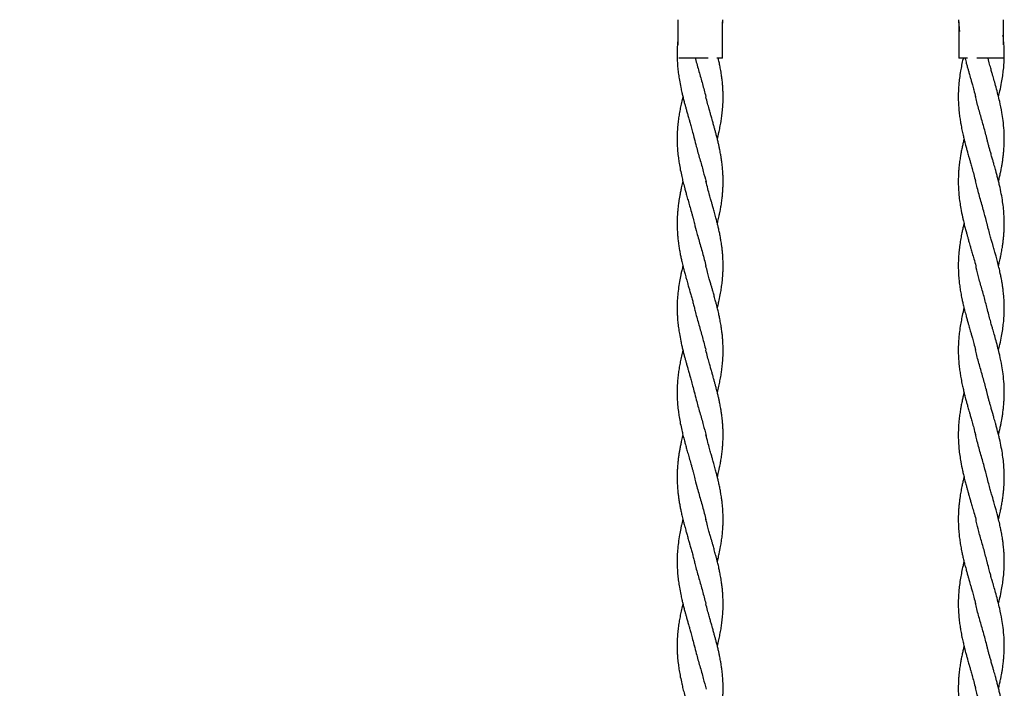
# Model space of a CAD drawing. Units: millimetres. Extents: x 2904 to 7849, y -4595 to 5768.
# Drawn here: x 5326 to 6097, y -1580 to -1057 of the extents above; entities that cross this region are included whole.
import ezdxf

# ---------------------------------------------------------------- set-up
doc = ezdxf.new("R2010")
doc.units = ezdxf.units.MM
doc.header["$PDSIZE"] = -1
doc.layers.add('TIPTAP', color=6, linetype='Continuous')
doc.layers.add('TIPTAP_DIM', color=9, linetype='Continuous')
doc.dimstyles.new('000000002E6C9198', dxfattribs={"dimscale": 100, "dimtxt": 1, "dimasz": 1, "dimexe": 1, "dimexo": 1, "dimgap": 1, "dimtad": 1, "dimdec": 0, "dimtxsty": 'Standard', "dimblk": 'OBLIQUE', "dimcen": 2.5, "dimdle": 1, "dimadec": 0, "dimazin": 0, "dimtfac": 1, "dimtdec": 0, "dimtmove": 0, "dimatfit": 3, "dimldrblk": 'OBLIQUE', "dimfxl": 1, "dimfxlon": 1, "dimarcsym": 0})

# ---------------------------------------------------------------- blocks, each defined once
blk = doc.blocks.new('_Oblique')
at = {"color": 0, "linetype": 'ByBlock', "lineweight": -2}
blk.add_line((-0.5, -0.5), (0.5, 0.5), dxfattribs=at)
blk = doc.blocks.new('*D8')
at = {"layer": 'Defpoints', "color": 0, "transparency": 16777216}
for p in [(5968.74, 4520.14), (3119.51, -4494.83), (5968.74, -4494.83)]:
    blk.add_point(p, dxfattribs=at)
at = {"layer": 'TIPTAP_DIM', "color": 0, "linetype": 'ByBlock', "lineweight": -2, "transparency": 16777216}
for p, q in [((3119.51, 4620.14), (3119.51, -4594.83)), ((3219.51, 4520.14), (3019.51, 4520.14)), ((3219.51, -4494.83), (3019.51, -4494.83))]:
    blk.add_line(p, q, dxfattribs=at)
at = {"layer": 'TIPTAP_DIM', "color": 0, "lineweight": -2, "transparency": 16777216, "xscale": 100, "yscale": 100, "zscale": 100}
for p, rotation in [((3119.51, 4520.14), 90), ((3119.51, -4494.83), 270)]:
    blk.add_blockref('_Oblique', p, dxfattribs=dict(at, rotation=rotation))
at = {"layer": 'TIPTAP_DIM', "color": 0, "transparency": 16777216, "insert": (2969.51, 12.66), "char_height": 100, "attachment_point": 5, "rotation": 90}
blk.add_mtext('9015', dxfattribs=at)
blk = doc.blocks.new('TSV205_top')
at = {"layer": 'TIPTAP', "linetype": 'Continuous', "lineweight": 25}
for p, q in [((-127.5, -976), (-127.5, -995.77)), ((-92.5, -1006), (-92.5, -977.62)), ((92.5, -977.63), (92.5, -1006)), ((127.5, -995.78), (127.5, -976)), ((-103.59, -1006), (-126.59, -1006)), ((-92.5, -1006), (-96.88, -1006)), ((99.1, -1006), (92.5, -1006)), ((127.31, -1006), (106.52, -1006))]:
    blk.add_line(p, q, dxfattribs=at)
for points, knots in [([(-92.5, -980.5), (-92.43, -979.8), (-92.28, -978.3), (-92.2, -976.79), (-92.16, -976)], [0, 0, 0, 0, 0.4733688, 1, 1, 1, 1]), ([(92.17, -976), (92.2, -976.66), (92.27, -978.19), (92.47, -980.43), (92.7, -982.73), (92.87, -984.26), (92.99, -985.08), (93, -985.19)], [0, 0, 0, 0, 0.214835, 0.502953, 0.730979, 0.965049, 1, 1, 1, 1]), ([(-127.5, -992.97), (-127.55, -993.48), (-127.81, -995.81), (-127.98, -999.97), (-128.02, -1004.94), (-127.84, -1009.63), (-127.5, -1014.08), (-126.97, -1018.7), (-126.21, -1023.69), (-125.31, -1028.42), (-124.39, -1032.61), (-123.57, -1036.02), (-122.79, -1039.12), (-122.02, -1042.05), (-121.3, -1044.69), (-120.68, -1046.9), (-120.15, -1048.8), (-119.73, -1050.27), (-119.29, -1051.82), (-118.73, -1053.77), (-117.96, -1056.47), (-116.97, -1060.02), (-115.75, -1064.41), (-114.94, -1067.63), (-114.5, -1069.38)], [0, 0, 0, 0, 0.019893, 0.091532, 0.163108, 0.216607, 0.276293, 0.33743, 0.397145, 0.472529, 0.522711, 0.561691, 0.606476, 0.644434, 0.676385, 0.710103, 0.731474, 0.750689, 0.767985, 0.792182, 0.827407, 0.874093, 0.931438, 1, 1, 1, 1]), ([(123.49, -1036.31), (123.86, -1034.78), (124.77, -1031.06), (125.87, -1025.62), (126.79, -1020.05), (127.43, -1014.89), (127.82, -1010.11), (128, -1005.66), (128.01, -1001.6), (127.88, -997.57), (127.59, -993.4), (127.28, -990.3), (127.03, -988.49), (126.99, -988.17)], [0, 0, 0, 0, 0.095592, 0.231848, 0.338101, 0.442898, 0.552051, 0.635602, 0.720543, 0.807061, 0.88749, 0.979767, 1, 1, 1, 1]), ([(-113.78, -1006), (-113.72, -1006.25), (-112.9, -1009.75), (-110.91, -1016.52), (-108.11, -1026.3), (-106.41, -1032.82), (-105.56, -1036.08)], [0, 0, 0, 0, 0.024619, 0.349744, 0.674871, 1, 1, 1, 1]), ([(-96.5, -1069.38), (-96.1, -1067.72), (-95.38, -1064.7), (-94.43, -1060.17), (-93.67, -1055.96), (-93, -1051.56), (-92.48, -1046.96), (-92.1, -1041.95), (-91.97, -1037.11), (-92.04, -1032.65), (-92.23, -1028.86), (-92.52, -1025.33), (-92.91, -1021.85), (-93.36, -1018.67), (-93.81, -1015.9), (-94.19, -1013.79), (-94.56, -1011.89), (-94.91, -1010.17), (-95.3, -1008.36), (-95.6, -1006.99), (-95.81, -1006.13), (-95.84, -1006)], [0, 0, 0, 0, 0.078371, 0.143019, 0.214547, 0.277263, 0.351317, 0.43108, 0.514538, 0.58137, 0.643753, 0.694319, 0.747513, 0.808261, 0.845068, 0.878234, 0.908129, 0.934848, 0.959544, 0.993716, 1, 1, 1, 1]), ([(95.84, -1006), (95.79, -1006.2), (95.36, -1008.04), (94.63, -1011.41), (93.69, -1016.47), (92.94, -1021.47), (92.42, -1026.35), (92.09, -1031.13), (91.97, -1035.68), (92.04, -1040.27), (92.29, -1044.81), (92.73, -1049.35), (93.31, -1053.7), (94, -1057.9), (94.82, -1062.06), (95.7, -1066.08), (96.49, -1069.37), (97.17, -1072.05), (97.83, -1074.57), (98.54, -1077.18), (99.24, -1079.69), (99.84, -1081.83), (100.4, -1083.81), (101.06, -1086.14), (101.91, -1089.09), (102.96, -1092.81), (104.2, -1097.35), (105.04, -1100.66), (105.5, -1102.44)], [0, 0, 0, 0, 0.006093, 0.057295, 0.104968, 0.163333, 0.212594, 0.256544, 0.311414, 0.355049, 0.40021, 0.452789, 0.495734, 0.535165, 0.583639, 0.625018, 0.660082, 0.686005, 0.708307, 0.738488, 0.767047, 0.786356, 0.805108, 0.828753, 0.858649, 0.89705, 0.94443, 1, 1, 1, 1]), ([(97.2, -1006), (97.31, -1006.42), (97.59, -1007.52), (98.14, -1009.56), (98.85, -1012.14), (99.59, -1014.81), (100.23, -1017.08), (100.81, -1019.12), (101.43, -1021.28), (102.19, -1023.93), (103.13, -1027.23), (104.28, -1031.43), (105.06, -1034.55), (105.5, -1036.31)], [0, 0, 0, 0, 0.041629, 0.108084, 0.201557, 0.296709, 0.371318, 0.425351, 0.498208, 0.584948, 0.687748, 0.823631, 1, 1, 1, 1]), ([(123.5, -1102.43), (123.78, -1101.29), (124.33, -1099.04), (125.02, -1095.9), (125.58, -1093.12), (126.06, -1090.56), (126.54, -1087.71), (127.01, -1084.45), (127.42, -1080.9), (127.73, -1077.35), (127.93, -1073.79), (128.05, -1068.91), (127.88, -1062.58), (127.2, -1055.35), (126.04, -1047.8), (124.67, -1041.07), (123.06, -1034.47), (121.61, -1029.04), (120.41, -1024.72), (119.52, -1021.6), (118.85, -1019.25), (118.03, -1016.37), (117.02, -1012.75), (116.02, -1009.2), (115.43, -1006.86), (115.21, -1006)], [0, 0, 0, 0, 0.035403, 0.070081, 0.097656, 0.121889, 0.149743, 0.186283, 0.223278, 0.259641, 0.296562, 0.33409, 0.412333, 0.494267, 0.558157, 0.647032, 0.703647, 0.763388, 0.81609, 0.837808, 0.860558, 0.889329, 0.927146, 0.973387, 1, 1, 1, 1]), ([(-123.5, -1036.3), (-123.68, -1037.03), (-124.24, -1039.34), (-125.07, -1043.05), (-125.95, -1047.5), (-126.67, -1051.82), (-127.28, -1056.34), (-127.73, -1061.14), (-128, -1066.24), (-128.02, -1071.02), (-127.86, -1075.29), (-127.57, -1079.51), (-127.1, -1083.86), (-126.39, -1088.7), (-125.51, -1093.59), (-124.48, -1098.37), (-123.39, -1102.94), (-122.41, -1106.71), (-121.46, -1110.28), (-120.52, -1113.64), (-119.43, -1117.48), (-118.19, -1121.84), (-117.06, -1125.75), (-116.13, -1129.01), (-115.49, -1131.41), (-114.95, -1133.61), (-114.63, -1134.95), (-114.48, -1135.61)], [0, 0, 0, 0, 0.022061, 0.069586, 0.111754, 0.155979, 0.199966, 0.247683, 0.300067, 0.353874, 0.392844, 0.429481, 0.480798, 0.52359, 0.575165, 0.628213, 0.667713, 0.7127, 0.741942, 0.775218, 0.814058, 0.857827, 0.906542, 0.932276, 0.956192, 0.978517, 1, 1, 1, 1]), ([(-96.5, -1135.52), (-96.5, -1135.5), (-96.34, -1134.87), (-96.03, -1133.6), (-95.57, -1131.62), (-95.08, -1129.43), (-94.61, -1127.17), (-94.09, -1124.44), (-93.5, -1121.09), (-92.93, -1117.13), (-92.51, -1113.35), (-92.23, -1109.83), (-92.05, -1106.33), (-91.98, -1102.67), (-92.03, -1099.2), (-92.18, -1095.78), (-92.46, -1092.04), (-92.88, -1088.16), (-93.38, -1084.67), (-93.92, -1081.4), (-94.5, -1078.26), (-95.16, -1075.12), (-95.81, -1072.24), (-96.52, -1069.27), (-97.28, -1066.26), (-98.02, -1063.48), (-98.73, -1060.88), (-99.36, -1058.62), (-99.9, -1056.7), (-100.3, -1055.28), (-100.73, -1053.8), (-101.28, -1051.88), (-102.04, -1049.18), (-103.03, -1045.64), (-104.25, -1041.26), (-105.06, -1038.05), (-105.5, -1036.3)], [0, 0, 0, 0, 0.000592, 0.018873, 0.038595, 0.060449, 0.084966, 0.107121, 0.142736, 0.186318, 0.226528, 0.256924, 0.292402, 0.332528, 0.36839, 0.398137, 0.435934, 0.481634, 0.515, 0.541026, 0.580438, 0.60999, 0.636081, 0.66744, 0.699978, 0.72707, 0.751284, 0.778654, 0.795296, 0.809363, 0.821613, 0.840139, 0.867384, 0.903238, 0.947194, 1, 1, 1, 1]), ([(114.52, -1069.65), (114.34, -1068.86), (113.41, -1064.8), (111.31, -1057.48), (108.55, -1047.7), (106.48, -1040.52), (105.6, -1036.6), (105.45, -1035.93)], [0, 0, 0, 0, 0.070945, 0.360931, 0.65092, 0.940912, 1, 1, 1, 1]), ([(-114.58, -1068.86), (-114.06, -1070.97), (-112.75, -1076.34), (-110.27, -1084.97), (-107.6, -1094.24), (-106.08, -1100.25), (-105.39, -1103)], [0, 0, 0, 0, 0.185469, 0.471868, 0.75827, 1, 1, 1, 1]), ([(96.5, -1069.38), (96.44, -1069.63), (96.13, -1070.83), (95.6, -1073.13), (94.88, -1076.4), (94.22, -1079.69), (93.59, -1083.27), (93.02, -1087.13), (92.53, -1091.27), (92.21, -1095.31), (92.01, -1099.54), (91.98, -1103.87), (92.14, -1108.61), (92.5, -1113.47), (93.12, -1118.6), (94.03, -1124.29), (95.02, -1129.19), (96.07, -1133.8), (96.94, -1137.33), (97.86, -1140.81), (98.65, -1143.73), (99.26, -1145.92), (99.74, -1147.62), (100.14, -1149.03), (100.59, -1150.61), (101.18, -1152.66), (101.96, -1155.41), (103, -1159.03), (104.3, -1163.51), (105.23, -1166.8), (105.74, -1168.59)], [0, 0, 0, 0, 0.007462, 0.03635, 0.069429, 0.10618, 0.135964, 0.177586, 0.222763, 0.260846, 0.299631, 0.350724, 0.392675, 0.443397, 0.497483, 0.54709, 0.615759, 0.645352, 0.686399, 0.72236, 0.750552, 0.77479, 0.788314, 0.802142, 0.817282, 0.836314, 0.864181, 0.90064, 0.945946, 1, 1, 1, 1]), ([(123.49, -1168.59), (123.69, -1167.8), (124.21, -1165.71), (124.91, -1162.54), (125.56, -1159.39), (126.01, -1156.94), (126.42, -1154.58), (126.84, -1151.83), (127.25, -1148.67), (127.56, -1145.58), (127.78, -1142.71), (127.97, -1139.01), (128.04, -1134.69), (127.87, -1129.41), (127.46, -1124.1), (126.74, -1118.29), (125.7, -1112.17), (124.54, -1106.79), (123.46, -1102.24), (122.6, -1098.91), (121.8, -1095.9), (121.12, -1093.41), (120.51, -1091.22), (119.87, -1088.97), (119.14, -1086.42), (118.29, -1083.43), (117.43, -1080.4), (116.58, -1077.47), (115.84, -1074.73), (115.15, -1072.01), (114.72, -1070.26), (114.5, -1069.38)], [0, 0, 0, 0, 0.023653, 0.063344, 0.095529, 0.118653, 0.137373, 0.166777, 0.20164, 0.232615, 0.259961, 0.288064, 0.344497, 0.391412, 0.447937, 0.50452, 0.566293, 0.632798, 0.666873, 0.703724, 0.733398, 0.757558, 0.778974, 0.799527, 0.82542, 0.856003, 0.88995, 0.917156, 0.944622, 0.972227, 1, 1, 1, 1]), ([(-123.5, -1102.45), (-123.57, -1102.76), (-123.84, -1103.8), (-124.25, -1105.55), (-124.81, -1108.03), (-125.4, -1110.87), (-125.98, -1113.87), (-126.46, -1116.72), (-126.9, -1119.63), (-127.31, -1122.88), (-127.62, -1126.15), (-127.79, -1128.66), (-127.89, -1130.52), (-127.96, -1132.24), (-128.01, -1134.56), (-128, -1137.48), (-127.89, -1140.96), (-127.64, -1144.79), (-127.28, -1148.43), (-126.9, -1151.38), (-126.57, -1153.58), (-126.19, -1155.96), (-125.68, -1158.76), (-125.01, -1162.08), (-124.23, -1165.59), (-123.44, -1168.86), (-122.74, -1171.62), (-122.24, -1173.5), (-121.76, -1175.29), (-121.19, -1177.37), (-120.56, -1179.65), (-119.98, -1181.67), (-119.48, -1183.44), (-118.92, -1185.41), (-118.16, -1188.05), (-117.25, -1191.22), (-116.28, -1194.69), (-115.36, -1198.2), (-114.79, -1200.51), (-114.5, -1201.67)], [0, 0, 0, 0, 0.00917, 0.031493, 0.052914, 0.084089, 0.117085, 0.143365, 0.170422, 0.204778, 0.241335, 0.268873, 0.280482, 0.297746, 0.321019, 0.350732, 0.386575, 0.426516, 0.466543, 0.495989, 0.515261, 0.532999, 0.568053, 0.599766, 0.63298, 0.67427, 0.698377, 0.716315, 0.731213, 0.75245, 0.7791, 0.8, 0.813601, 0.832548, 0.859544, 0.893586, 0.928478, 0.964011, 1, 1, 1, 1]), ([(-96.51, -1201.64), (-96.32, -1200.89), (-95.81, -1198.86), (-94.94, -1194.95), (-94.04, -1190.47), (-93.27, -1185.73), (-92.69, -1181.35), (-92.32, -1177.27), (-92.1, -1173.66), (-91.99, -1170.27), (-92, -1166.63), (-92.14, -1162.75), (-92.4, -1159), (-92.69, -1156.05), (-92.96, -1153.87), (-93.16, -1152.37), (-93.4, -1150.73), (-93.73, -1148.64), (-94.22, -1145.85), (-94.87, -1142.57), (-95.6, -1139.29), (-96.3, -1136.31), (-96.89, -1133.93), (-97.43, -1131.87), (-97.93, -1129.98), (-98.47, -1127.98), (-99.02, -1125.99), (-99.54, -1124.13), (-100.11, -1122.1), (-100.78, -1119.75), (-101.65, -1116.72), (-102.73, -1112.91), (-104.07, -1108.06), (-104.99, -1104.45), (-105.5, -1102.45)], [0, 0, 0, 0, 0.022735, 0.061472, 0.118133, 0.158663, 0.20443, 0.250324, 0.282169, 0.313138, 0.353232, 0.393988, 0.431614, 0.466336, 0.482052, 0.496835, 0.511265, 0.531587, 0.559916, 0.595765, 0.630791, 0.659196, 0.685731, 0.702856, 0.72146, 0.742818, 0.763421, 0.781714, 0.798924, 0.824685, 0.853021, 0.89059, 0.939612, 1, 1, 1, 1]), ([(114.61, -1136.08), (113.85, -1133.09), (112.22, -1126.65), (109.36, -1116.75), (106.95, -1108.37), (105.79, -1103.46), (105.44, -1102)], [0, 0, 0, 0, 0.2630926, 0.5674046, 0.8717398, 1, 1, 1, 1]), ([(-114.5, -1135.37), (-113.87, -1137.9), (-112.36, -1143.88), (-109.64, -1153.32), (-107.13, -1161.98), (-105.89, -1167.2), (-105.47, -1168.95)], [0, 0, 0, 0, 0.225726, 0.534434, 0.84318, 1, 1, 1, 1]), ([(96.51, -1135.51), (96.44, -1135.77), (96.07, -1137.24), (95.51, -1139.67), (94.86, -1142.63), (94.37, -1145.09), (93.96, -1147.35), (93.56, -1149.64), (93.19, -1152.08), (92.86, -1154.58), (92.57, -1157.17), (92.3, -1160.18), (92.07, -1164.03), (91.97, -1168.38), (92.05, -1172.62), (92.24, -1176.11), (92.46, -1178.86), (92.7, -1181.16), (92.95, -1183.32), (93.25, -1185.47), (93.59, -1187.67), (93.96, -1189.83), (94.37, -1192.09), (94.86, -1194.55), (95.5, -1197.51), (96.23, -1200.59), (96.93, -1203.4), (97.52, -1205.68), (98.14, -1207.99), (98.85, -1210.57), (99.59, -1213.24), (100.23, -1215.51), (100.81, -1217.55), (101.43, -1219.71), (102.19, -1222.36), (103.13, -1225.66), (104.28, -1229.86), (105.06, -1232.98), (105.5, -1234.74)], [0, 0, 0, 0, 0.007908, 0.044419, 0.073307, 0.097285, 0.118605, 0.14158, 0.16642, 0.192234, 0.217083, 0.244405, 0.283049, 0.333094, 0.376661, 0.411956, 0.438565, 0.459625, 0.481243, 0.503524, 0.524612, 0.547586, 0.568906, 0.592884, 0.621772, 0.658283, 0.685915, 0.706697, 0.727035, 0.755642, 0.784762, 0.807596, 0.824132, 0.84643, 0.872976, 0.904437, 0.946023, 1, 1, 1, 1]), ([(123.49, -1234.74), (123.86, -1233.2), (124.77, -1229.48), (125.87, -1224.05), (126.79, -1218.48), (127.43, -1213.32), (127.82, -1208.53), (128, -1204.09), (128.01, -1200.03), (127.88, -1196), (127.59, -1191.83), (127.19, -1188.02), (126.74, -1184.67), (126.35, -1182.2), (125.97, -1179.99), (125.5, -1177.52), (124.81, -1174.15), (123.85, -1169.95), (122.72, -1165.47), (121.64, -1161.43), (120.78, -1158.32), (120.11, -1155.97), (119.53, -1153.9), (118.87, -1151.58), (118.03, -1148.64), (116.99, -1144.97), (115.77, -1140.51), (114.94, -1137.27), (114.5, -1135.53)], [0, 0, 0, 0, 0.046393, 0.112521, 0.164089, 0.214949, 0.267924, 0.308473, 0.349697, 0.391687, 0.430721, 0.475505, 0.50683, 0.531743, 0.549899, 0.573769, 0.606484, 0.651738, 0.700656, 0.742047, 0.773545, 0.794725, 0.813139, 0.836065, 0.865065, 0.902006, 0.947223, 1, 1, 1, 1]), ([(-123.5, -1168.58), (-123.56, -1168.85), (-123.78, -1169.72), (-124.14, -1171.26), (-124.64, -1173.39), (-125.33, -1176.62), (-126.21, -1181.21), (-127.09, -1186.92), (-127.69, -1192.76), (-128, -1198.4), (-128.02, -1203.36), (-127.84, -1208.06), (-127.5, -1212.51), (-126.97, -1217.12), (-126.21, -1222.12), (-125.31, -1226.84), (-124.39, -1231.04), (-123.57, -1234.45), (-122.79, -1237.55), (-122.02, -1240.47), (-121.3, -1243.11), (-120.68, -1245.33), (-120.15, -1247.22), (-119.73, -1248.7), (-119.29, -1250.24), (-118.73, -1252.2), (-117.96, -1254.9), (-116.97, -1258.45), (-115.75, -1262.84), (-114.94, -1266.06), (-114.5, -1267.81)], [0, 0, 0, 0, 0.007883, 0.026537, 0.046355, 0.072555, 0.123907, 0.185077, 0.24505, 0.300231, 0.355365, 0.396573, 0.442548, 0.48964, 0.535637, 0.593703, 0.632357, 0.662382, 0.696879, 0.726117, 0.750728, 0.7767, 0.793162, 0.807963, 0.821285, 0.839924, 0.867057, 0.903017, 0.947188, 1, 1, 1, 1]), ([(-96.5, -1267.8), (-96.1, -1266.15), (-95.38, -1263.12), (-94.43, -1258.59), (-93.67, -1254.39), (-93, -1249.99), (-92.48, -1245.39), (-92.1, -1240.37), (-91.97, -1235.54), (-92.04, -1231.08), (-92.23, -1227.28), (-92.52, -1223.76), (-92.91, -1220.28), (-93.36, -1217.09), (-93.81, -1214.33), (-94.19, -1212.22), (-94.56, -1210.32), (-94.91, -1208.6), (-95.29, -1206.79), (-95.83, -1204.39), (-96.49, -1201.69), (-97.21, -1198.86), (-97.97, -1195.93), (-98.86, -1192.67), (-99.79, -1189.38), (-100.6, -1186.51), (-101.34, -1183.9), (-102.17, -1181.03), (-103.15, -1177.56), (-104.3, -1173.34), (-105.08, -1170.27), (-105.5, -1168.6)], [0, 0, 0, 0, 0.050042, 0.091321, 0.136993, 0.177039, 0.224324, 0.275254, 0.328544, 0.371218, 0.411051, 0.443338, 0.477304, 0.516093, 0.539595, 0.560772, 0.579861, 0.596921, 0.61269, 0.63451, 0.669397, 0.694519, 0.719921, 0.757701, 0.793126, 0.819347, 0.844326, 0.872141, 0.906365, 0.949012, 1, 1, 1, 1]), ([(105.74, -1168.59), (105.74, -1168.72), (105.74, -1168.97), (105.77, -1169.36), (105.82, -1169.74), (105.86, -1170), (105.89, -1170.13)], [0, 0, 0, 0, 0.254112, 0.5056, 0.754278, 1, 1, 1, 1]), ([(114.56, -1202.11), (114.18, -1200.55), (113.05, -1195.78), (110.77, -1187.8), (108.13, -1178.7), (106.6, -1172.79), (105.9, -1170.08)], [0, 0, 0, 0, 0.146875, 0.446788, 0.74672, 1, 1, 1, 1]), ([(-114.51, -1201.38), (-114.21, -1202.64), (-113.16, -1207.16), (-110.92, -1214.94), (-108.11, -1224.72), (-106.41, -1231.24), (-105.56, -1234.5)], [0, 0, 0, 0, 0.11444, 0.409625, 0.704811, 1, 1, 1, 1]), ([(96.5, -1201.65), (96.47, -1201.8), (96.18, -1202.92), (95.54, -1205.69), (94.62, -1209.84), (93.69, -1214.9), (92.94, -1219.9), (92.42, -1224.78), (92.09, -1229.55), (91.97, -1234.11), (92.04, -1238.69), (92.29, -1243.23), (92.73, -1247.77), (93.31, -1252.13), (94, -1256.33), (94.82, -1260.49), (95.7, -1264.51), (96.49, -1267.8), (97.17, -1270.48), (97.83, -1273), (98.54, -1275.61), (99.24, -1278.11), (99.84, -1280.26), (100.4, -1282.24), (101.06, -1284.56), (101.91, -1287.52), (102.96, -1291.24), (104.2, -1295.78), (105.04, -1299.08), (105.5, -1300.87)], [0, 0, 0, 0, 0.00449, 0.033857, 0.083629, 0.12997, 0.186705, 0.23459, 0.277312, 0.330649, 0.373065, 0.416965, 0.468075, 0.509821, 0.54815, 0.59527, 0.635493, 0.669577, 0.694776, 0.716455, 0.745793, 0.773555, 0.792324, 0.810552, 0.833537, 0.862597, 0.899926, 0.945983, 1, 1, 1, 1]), ([(123.5, -1300.86), (123.78, -1299.72), (124.33, -1297.47), (125.02, -1294.33), (125.58, -1291.55), (126.06, -1288.98), (126.54, -1286.13), (127.01, -1282.87), (127.42, -1279.33), (127.73, -1275.77), (127.93, -1272.21), (128.05, -1267.33), (127.88, -1261.01), (127.2, -1253.78), (126.04, -1246.23), (124.67, -1239.5), (123.06, -1232.9), (121.61, -1227.46), (120.41, -1223.15), (119.52, -1220.02), (118.85, -1217.67), (118.03, -1214.8), (117.01, -1211.17), (115.77, -1206.7), (114.95, -1203.43), (114.5, -1201.65)], [0, 0, 0, 0, 0.034413, 0.068122, 0.094926, 0.118482, 0.145557, 0.181076, 0.217036, 0.252383, 0.288272, 0.324751, 0.400807, 0.480451, 0.542554, 0.628945, 0.683977, 0.742048, 0.793277, 0.814388, 0.836502, 0.864469, 0.901229, 0.946177, 1, 1, 1, 1]), ([(-123.5, -1234.73), (-123.68, -1235.46), (-124.24, -1237.77), (-125.07, -1241.48), (-125.95, -1245.92), (-126.67, -1250.25), (-127.28, -1254.76), (-127.73, -1259.57), (-128, -1264.67), (-128.02, -1269.44), (-127.86, -1273.72), (-127.57, -1277.93), (-127.1, -1282.29), (-126.39, -1287.13), (-125.51, -1292.01), (-124.48, -1296.8), (-123.39, -1301.36), (-122.41, -1305.14), (-121.46, -1308.7), (-120.52, -1312.07), (-119.43, -1315.91), (-118.19, -1320.27), (-117.06, -1324.17), (-116.13, -1327.44), (-115.49, -1329.83), (-114.95, -1332.04), (-114.63, -1333.38), (-114.48, -1334.04)], [0, 0, 0, 0, 0.0220608, 0.0695863, 0.1117544, 0.1559794, 0.1999664, 0.2476831, 0.3000668, 0.3538742, 0.3928438, 0.429481, 0.4807979, 0.5235897, 0.5751655, 0.6282127, 0.6677127, 0.7127001, 0.741942, 0.7752175, 0.8140578, 0.8578274, 0.9065425, 0.9322759, 0.9561918, 0.9785168, 1, 1, 1, 1]), ([(-96.5, -1333.94), (-96.5, -1333.92), (-96.34, -1333.3), (-96.03, -1332.02), (-95.57, -1330.05), (-95.08, -1327.86), (-94.61, -1325.59), (-94.09, -1322.87), (-93.5, -1319.52), (-92.93, -1315.56), (-92.51, -1311.78), (-92.23, -1308.26), (-92.05, -1304.75), (-91.98, -1301.09), (-92.03, -1297.62), (-92.18, -1294.21), (-92.46, -1290.46), (-92.88, -1286.59), (-93.38, -1283.09), (-93.92, -1279.83), (-94.5, -1276.69), (-95.16, -1273.54), (-95.81, -1270.67), (-96.52, -1267.69), (-97.28, -1264.68), (-98.02, -1261.91), (-98.73, -1259.31), (-99.36, -1257.05), (-99.9, -1255.13), (-100.3, -1253.71), (-100.73, -1252.22), (-101.28, -1250.31), (-102.04, -1247.61), (-103.03, -1244.07), (-104.25, -1239.68), (-105.06, -1236.47), (-105.5, -1234.72)], [0, 0, 0, 0, 0.000592, 0.018873, 0.038595, 0.060449, 0.084966, 0.107121, 0.142736, 0.186318, 0.226528, 0.256924, 0.292402, 0.332528, 0.36839, 0.398137, 0.435934, 0.481634, 0.515, 0.541026, 0.580438, 0.60999, 0.636081, 0.66744, 0.699978, 0.72707, 0.751284, 0.778654, 0.795296, 0.809363, 0.821613, 0.840139, 0.867384, 0.903238, 0.947194, 1, 1, 1, 1]), ([(114.52, -1268.08), (114.34, -1267.28), (113.41, -1263.23), (111.31, -1255.91), (108.55, -1246.13), (106.48, -1238.95), (105.6, -1235.02), (105.45, -1234.36)], [0, 0, 0, 0, 0.070945, 0.360931, 0.65092, 0.940912, 1, 1, 1, 1]), ([(-114.58, -1267.28), (-114.06, -1269.39), (-112.75, -1274.76), (-110.27, -1283.39), (-107.6, -1292.66), (-106.08, -1298.68), (-105.39, -1301.43)], [0, 0, 0, 0, 0.185469, 0.471868, 0.75827, 1, 1, 1, 1]), ([(96.5, -1267.81), (96.44, -1268.05), (96.13, -1269.26), (95.6, -1271.55), (94.88, -1274.82), (94.22, -1278.12), (93.59, -1281.69), (93.02, -1285.56), (92.53, -1289.69), (92.21, -1293.74), (92.01, -1297.97), (91.98, -1302.3), (92.14, -1307.03), (92.5, -1311.89), (93.12, -1317.03), (94.03, -1322.72), (95.02, -1327.62), (96.07, -1332.23), (96.94, -1335.76), (97.86, -1339.23), (98.65, -1342.16), (99.26, -1344.34), (99.74, -1346.05), (100.14, -1347.45), (100.59, -1349.04), (101.18, -1351.09), (101.96, -1353.84), (103, -1357.45), (104.3, -1361.94), (105.23, -1365.23), (105.74, -1367.02)], [0, 0, 0, 0, 0.007462, 0.03635, 0.069429, 0.10618, 0.135964, 0.177586, 0.222763, 0.260846, 0.299631, 0.350724, 0.392675, 0.443397, 0.497483, 0.54709, 0.615759, 0.645352, 0.686399, 0.72236, 0.750552, 0.77479, 0.788314, 0.802142, 0.817282, 0.836314, 0.864181, 0.90064, 0.945946, 1, 1, 1, 1]), ([(123.49, -1367.01), (123.69, -1366.23), (124.21, -1364.13), (124.91, -1360.97), (125.56, -1357.82), (126.01, -1355.37), (126.42, -1353.01), (126.84, -1350.25), (127.25, -1347.1), (127.56, -1344.01), (127.78, -1341.14), (127.97, -1337.43), (128.04, -1333.11), (127.87, -1327.84), (127.46, -1322.53), (126.74, -1316.72), (125.7, -1310.6), (124.54, -1305.22), (123.46, -1300.67), (122.6, -1297.33), (121.8, -1294.33), (121.12, -1291.84), (120.51, -1289.65), (119.87, -1287.4), (119.14, -1284.85), (118.29, -1281.86), (117.43, -1278.82), (116.58, -1275.89), (115.84, -1273.16), (115.15, -1270.44), (114.72, -1268.68), (114.5, -1267.8)], [0, 0, 0, 0, 0.023653, 0.063344, 0.095529, 0.118653, 0.137373, 0.166777, 0.20164, 0.232615, 0.259961, 0.288064, 0.344497, 0.391412, 0.447937, 0.50452, 0.566293, 0.632798, 0.666873, 0.703724, 0.733398, 0.757558, 0.778974, 0.799527, 0.82542, 0.856003, 0.88995, 0.917156, 0.944622, 0.972227, 1, 1, 1, 1]), ([(-123.5, -1300.88), (-123.57, -1301.18), (-123.84, -1302.23), (-124.25, -1303.98), (-124.81, -1306.46), (-125.4, -1309.3), (-125.98, -1312.29), (-126.46, -1315.15), (-126.9, -1318.05), (-127.31, -1321.31), (-127.62, -1324.58), (-127.79, -1327.08), (-127.89, -1328.95), (-127.96, -1330.67), (-128.01, -1332.98), (-128, -1335.9), (-127.89, -1339.38), (-127.64, -1343.22), (-127.28, -1346.85), (-126.9, -1349.8), (-126.57, -1352), (-126.19, -1354.39), (-125.68, -1357.19), (-125.01, -1360.5), (-124.23, -1364.02), (-123.44, -1367.29), (-122.74, -1370.04), (-122.24, -1371.93), (-121.76, -1373.72), (-121.19, -1375.8), (-120.56, -1378.08), (-119.98, -1380.1), (-119.48, -1381.87), (-118.92, -1383.84), (-118.16, -1386.48), (-117.25, -1389.65), (-116.28, -1393.11), (-115.36, -1396.62), (-114.79, -1398.93), (-114.5, -1400.09)], [0, 0, 0, 0, 0.0091703, 0.0314931, 0.0529137, 0.084089, 0.1170854, 0.1433655, 0.1704224, 0.2047778, 0.2413351, 0.2688731, 0.2804822, 0.2977456, 0.3210192, 0.3507321, 0.386575, 0.4265165, 0.4665428, 0.4959887, 0.5152608, 0.5329993, 0.5680529, 0.5997661, 0.6329799, 0.6742699, 0.6983773, 0.7163153, 0.731213, 0.7524496, 0.7790995, 0.7999996, 0.8136009, 0.8325484, 0.8595436, 0.8935856, 0.9284783, 0.9640113, 1, 1, 1, 1]), ([(-96.51, -1400.07), (-96.32, -1399.32), (-95.81, -1397.28), (-94.94, -1393.38), (-94.04, -1388.89), (-93.27, -1384.15), (-92.69, -1379.77), (-92.32, -1375.7), (-92.1, -1372.08), (-91.99, -1368.7), (-92, -1365.06), (-92.14, -1361.17), (-92.4, -1357.43), (-92.69, -1354.47), (-92.96, -1352.3), (-93.16, -1350.8), (-93.4, -1349.16), (-93.73, -1347.07), (-94.22, -1344.28), (-94.87, -1341), (-95.6, -1337.72), (-96.3, -1334.74), (-96.89, -1332.36), (-97.43, -1330.3), (-97.93, -1328.41), (-98.47, -1326.41), (-99.02, -1324.41), (-99.54, -1322.55), (-100.11, -1320.53), (-100.78, -1318.17), (-101.65, -1315.14), (-102.73, -1311.34), (-104.07, -1306.49), (-104.99, -1302.87), (-105.5, -1300.88)], [0, 0, 0, 0, 0.022735, 0.061472, 0.118133, 0.158663, 0.20443, 0.250324, 0.282169, 0.313138, 0.353232, 0.393988, 0.431614, 0.466336, 0.482052, 0.496835, 0.511265, 0.531587, 0.559916, 0.595765, 0.630791, 0.659196, 0.685731, 0.702856, 0.72146, 0.742818, 0.763421, 0.781714, 0.798924, 0.824685, 0.853021, 0.89059, 0.939612, 1, 1, 1, 1]), ([(114.61, -1334.51), (113.85, -1331.52), (112.22, -1325.08), (109.36, -1315.17), (106.95, -1306.8), (105.79, -1301.89), (105.44, -1300.43)], [0, 0, 0, 0, 0.2630926, 0.5674046, 0.8717398, 1, 1, 1, 1]), ([(-114.5, -1333.8), (-113.87, -1336.32), (-112.36, -1342.31), (-109.64, -1351.74), (-107.13, -1360.41), (-105.89, -1365.62), (-105.47, -1367.38)], [0, 0, 0, 0, 0.225726, 0.534434, 0.84318, 1, 1, 1, 1]), ([(96.51, -1333.94), (96.44, -1334.2), (96.07, -1335.67), (95.51, -1338.1), (94.86, -1341.06), (94.37, -1343.51), (93.96, -1345.77), (93.56, -1348.06), (93.19, -1350.5), (92.86, -1353.01), (92.57, -1355.59), (92.3, -1358.61), (92.07, -1362.45), (91.97, -1366.8), (92.05, -1371.04), (92.24, -1374.53), (92.46, -1377.28), (92.7, -1379.59), (92.95, -1381.74), (93.25, -1383.9), (93.59, -1386.09), (93.96, -1388.26), (94.37, -1390.52), (94.86, -1392.98), (95.5, -1395.93), (96.23, -1399.01), (96.93, -1401.83), (97.52, -1404.1), (98.14, -1406.41), (98.85, -1409), (99.59, -1411.66), (100.23, -1413.93), (100.81, -1415.97), (101.43, -1418.13), (102.19, -1420.79), (103.13, -1424.08), (104.28, -1428.29), (105.06, -1431.4), (105.5, -1433.17)], [0, 0, 0, 0, 0.007908, 0.044419, 0.073307, 0.097285, 0.118605, 0.14158, 0.16642, 0.192234, 0.217083, 0.244405, 0.283049, 0.333094, 0.376661, 0.411956, 0.438565, 0.459625, 0.481243, 0.503524, 0.524612, 0.547586, 0.568906, 0.592884, 0.621772, 0.658283, 0.685915, 0.706697, 0.727035, 0.755642, 0.784762, 0.807596, 0.824132, 0.84643, 0.872976, 0.904437, 0.946023, 1, 1, 1, 1]), ([(123.49, -1433.17), (123.86, -1431.63), (124.77, -1427.91), (125.87, -1422.47), (126.79, -1416.91), (127.43, -1411.75), (127.82, -1406.96), (128, -1402.52), (128.01, -1398.45), (127.88, -1394.43), (127.59, -1390.25), (127.19, -1386.44), (126.74, -1383.1), (126.35, -1380.63), (125.97, -1378.41), (125.5, -1375.95), (124.81, -1372.58), (123.85, -1368.38), (122.72, -1363.89), (121.64, -1359.86), (120.78, -1356.75), (120.11, -1354.4), (119.53, -1352.33), (118.87, -1350.01), (118.03, -1347.07), (116.99, -1343.39), (115.77, -1338.93), (114.94, -1335.7), (114.5, -1333.95)], [0, 0, 0, 0, 0.046393, 0.112521, 0.164089, 0.214949, 0.267924, 0.308473, 0.349697, 0.391687, 0.430721, 0.475505, 0.50683, 0.531743, 0.549899, 0.573769, 0.606484, 0.651738, 0.700656, 0.742047, 0.773545, 0.794725, 0.813139, 0.836065, 0.865065, 0.902006, 0.947223, 1, 1, 1, 1]), ([(-123.5, -1367.01), (-123.56, -1367.27), (-123.78, -1368.15), (-124.14, -1369.68), (-124.64, -1371.82), (-125.33, -1375.04), (-126.21, -1379.63), (-127.09, -1385.34), (-127.69, -1391.19), (-128, -1396.82), (-128.02, -1401.79), (-127.84, -1406.48), (-127.5, -1410.93), (-126.97, -1415.55), (-126.21, -1420.54), (-125.31, -1425.27), (-124.39, -1429.46), (-123.57, -1432.87), (-122.79, -1435.98), (-122.02, -1438.9), (-121.3, -1441.54), (-120.68, -1443.76), (-120.15, -1445.65), (-119.73, -1447.12), (-119.29, -1448.67), (-118.73, -1450.62), (-117.96, -1453.33), (-116.97, -1456.87), (-115.75, -1461.27), (-114.94, -1464.48), (-114.5, -1466.23)], [0, 0, 0, 0, 0.007883, 0.026537, 0.046355, 0.072555, 0.123907, 0.185077, 0.24505, 0.300231, 0.355365, 0.396573, 0.442548, 0.48964, 0.535637, 0.593703, 0.632357, 0.662382, 0.696879, 0.726117, 0.750728, 0.7767, 0.793162, 0.807963, 0.821285, 0.839924, 0.867057, 0.903017, 0.947188, 1, 1, 1, 1]), ([(-96.5, -1466.23), (-96.1, -1464.57), (-95.38, -1461.55), (-94.43, -1457.02), (-93.67, -1452.81), (-93, -1448.42), (-92.48, -1443.82), (-92.1, -1438.8), (-91.97, -1433.96), (-92.04, -1429.5), (-92.23, -1425.71), (-92.52, -1422.19), (-92.91, -1418.7), (-93.36, -1415.52), (-93.81, -1412.75), (-94.19, -1410.64), (-94.56, -1408.74), (-94.91, -1407.03), (-95.29, -1405.22), (-95.83, -1402.82), (-96.49, -1400.11), (-97.21, -1397.28), (-97.97, -1394.36), (-98.86, -1391.1), (-99.79, -1387.81), (-100.6, -1384.94), (-101.34, -1382.33), (-102.17, -1379.46), (-103.15, -1375.99), (-104.3, -1371.77), (-105.08, -1368.69), (-105.5, -1367.02)], [0, 0, 0, 0, 0.050042, 0.091321, 0.136993, 0.177039, 0.224324, 0.275254, 0.328544, 0.371218, 0.411051, 0.443338, 0.477304, 0.516093, 0.539595, 0.560772, 0.579861, 0.596921, 0.61269, 0.63451, 0.669397, 0.694519, 0.719921, 0.757701, 0.793126, 0.819347, 0.844326, 0.872141, 0.906365, 0.949012, 1, 1, 1, 1]), ([(105.74, -1367.02), (105.74, -1367.14), (105.74, -1367.4), (105.77, -1367.78), (105.82, -1368.17), (105.86, -1368.43), (105.89, -1368.56)], [0, 0, 0, 0, 0.254112, 0.5056, 0.754278, 1, 1, 1, 1]), ([(114.56, -1400.54), (114.18, -1398.97), (113.05, -1394.2), (110.77, -1386.23), (108.13, -1377.12), (106.6, -1371.22), (105.9, -1368.51)], [0, 0, 0, 0, 0.146875, 0.446788, 0.74672, 1, 1, 1, 1]), ([(-114.51, -1399.8), (-114.21, -1401.07), (-113.16, -1405.59), (-110.92, -1413.37), (-108.11, -1423.15), (-106.41, -1429.67), (-105.56, -1432.93)], [0, 0, 0, 0, 0.11444, 0.409625, 0.704811, 1, 1, 1, 1]), ([(96.5, -1400.08), (96.47, -1400.23), (96.18, -1401.35), (95.54, -1404.12), (94.62, -1408.26), (93.69, -1413.33), (92.94, -1418.32), (92.42, -1423.21), (92.09, -1427.98), (91.97, -1432.53), (92.04, -1437.12), (92.29, -1441.66), (92.73, -1446.2), (93.31, -1450.55), (94, -1454.76), (94.82, -1458.92), (95.7, -1462.93), (96.49, -1466.22), (97.17, -1468.9), (97.83, -1471.43), (98.54, -1474.03), (99.24, -1476.54), (99.84, -1478.68), (100.4, -1480.67), (101.06, -1482.99), (101.91, -1485.94), (102.96, -1489.66), (104.2, -1494.2), (105.04, -1497.51), (105.5, -1499.29)], [0, 0, 0, 0, 0.0044897, 0.0338574, 0.0836289, 0.1299705, 0.1867053, 0.2345904, 0.277312, 0.3306493, 0.3730655, 0.416965, 0.4680752, 0.5098208, 0.5481497, 0.5952699, 0.6354934, 0.6695773, 0.6947764, 0.7164552, 0.7457934, 0.7735547, 0.7923238, 0.8105521, 0.8335367, 0.8625975, 0.8999255, 0.9459827, 1, 1, 1, 1]), ([(123.5, -1499.28), (123.78, -1498.15), (124.33, -1495.89), (125.02, -1492.75), (125.58, -1489.97), (126.06, -1487.41), (126.54, -1484.56), (127.01, -1481.3), (127.42, -1477.76), (127.73, -1474.2), (127.93, -1470.64), (128.05, -1465.76), (127.88, -1459.44), (127.2, -1452.21), (126.04, -1444.66), (124.67, -1437.92), (123.06, -1431.32), (121.61, -1425.89), (120.41, -1421.57), (119.52, -1418.45), (118.85, -1416.1), (118.03, -1413.23), (117.01, -1409.6), (115.77, -1405.13), (114.95, -1401.86), (114.5, -1400.08)], [0, 0, 0, 0, 0.034413, 0.068122, 0.094926, 0.118482, 0.145557, 0.181076, 0.217036, 0.252383, 0.288272, 0.324751, 0.400807, 0.480451, 0.542554, 0.628945, 0.683977, 0.742048, 0.793277, 0.814388, 0.836502, 0.864469, 0.901229, 0.946177, 1, 1, 1, 1]), ([(114.52, -1466.51), (114.34, -1465.71), (113.41, -1461.65), (111.31, -1454.34), (108.55, -1444.56), (106.48, -1437.37), (105.6, -1433.45), (105.45, -1432.79)], [0, 0, 0, 0, 0.070945, 0.360931, 0.65092, 0.940912, 1, 1, 1, 1]), ([(-123.5, -1433.15), (-123.68, -1433.89), (-124.24, -1436.19), (-125.07, -1439.9), (-125.95, -1444.35), (-126.67, -1448.67), (-127.28, -1453.19), (-127.73, -1457.99), (-128, -1463.09), (-128.02, -1467.87), (-127.86, -1472.15), (-127.57, -1476.36), (-127.1, -1480.71), (-126.39, -1485.55), (-125.51, -1490.44), (-124.48, -1495.23), (-123.39, -1499.79), (-122.41, -1503.56), (-121.46, -1507.13), (-120.52, -1510.49), (-119.43, -1514.34), (-118.19, -1518.69), (-117.06, -1522.6), (-116.13, -1525.86), (-115.49, -1528.26), (-114.95, -1530.47), (-114.63, -1531.81), (-114.48, -1532.46)], [0, 0, 0, 0, 0.0220608, 0.0695863, 0.1117544, 0.1559794, 0.1999664, 0.2476831, 0.3000668, 0.3538742, 0.3928438, 0.429481, 0.4807979, 0.5235897, 0.5751655, 0.6282127, 0.6677127, 0.7127001, 0.741942, 0.7752175, 0.8140578, 0.8578274, 0.9065425, 0.9322759, 0.9561918, 0.9785168, 1, 1, 1, 1]), ([(-96.5, -1532.37), (-96.5, -1532.35), (-96.34, -1531.73), (-96.03, -1530.45), (-95.57, -1528.47), (-95.08, -1526.28), (-94.61, -1524.02), (-94.09, -1521.3), (-93.5, -1517.94), (-92.93, -1513.98), (-92.51, -1510.21), (-92.23, -1506.68), (-92.05, -1503.18), (-91.98, -1499.52), (-92.03, -1496.05), (-92.18, -1492.63), (-92.46, -1488.89), (-92.88, -1485.01), (-93.38, -1481.52), (-93.92, -1478.25), (-94.5, -1475.11), (-95.16, -1471.97), (-95.81, -1469.09), (-96.52, -1466.12), (-97.28, -1463.11), (-98.02, -1460.34), (-98.73, -1457.73), (-99.36, -1455.48), (-99.9, -1453.55), (-100.3, -1452.13), (-100.73, -1450.65), (-101.28, -1448.73), (-102.04, -1446.03), (-103.03, -1442.49), (-104.25, -1438.11), (-105.06, -1434.9), (-105.5, -1433.15)], [0, 0, 0, 0, 0.000592, 0.018873, 0.038595, 0.060449, 0.084966, 0.107121, 0.142736, 0.186318, 0.226528, 0.256924, 0.292402, 0.332528, 0.36839, 0.398137, 0.435934, 0.481634, 0.515, 0.541026, 0.580438, 0.60999, 0.636081, 0.66744, 0.699978, 0.72707, 0.751284, 0.778654, 0.795296, 0.809363, 0.821613, 0.840139, 0.867384, 0.903238, 0.947194, 1, 1, 1, 1]), ([(-114.58, -1465.71), (-114.06, -1467.82), (-112.75, -1473.19), (-110.27, -1481.82), (-107.6, -1491.09), (-106.08, -1497.1), (-105.39, -1499.85)], [0, 0, 0, 0, 0.185469, 0.471868, 0.75827, 1, 1, 1, 1]), ([(96.5, -1466.23), (96.44, -1466.48), (96.13, -1467.68), (95.6, -1469.98), (94.88, -1473.25), (94.22, -1476.54), (93.59, -1480.12), (93.02, -1483.99), (92.53, -1488.12), (92.21, -1492.17), (92.01, -1496.4), (91.98, -1500.72), (92.14, -1505.46), (92.5, -1510.32), (93.12, -1515.45), (94.03, -1521.15), (95.02, -1526.05), (96.07, -1530.65), (96.94, -1534.18), (97.86, -1537.66), (98.65, -1540.59), (99.26, -1542.77), (99.74, -1544.47), (100.14, -1545.88), (100.59, -1547.47), (101.18, -1549.52), (101.96, -1552.27), (103, -1555.88), (104.3, -1560.36), (105.23, -1563.65), (105.74, -1565.44)], [0, 0, 0, 0, 0.007462, 0.03635, 0.069429, 0.10618, 0.135964, 0.177586, 0.222763, 0.260846, 0.299631, 0.350724, 0.392675, 0.443397, 0.497483, 0.54709, 0.615759, 0.645352, 0.686399, 0.72236, 0.750552, 0.77479, 0.788314, 0.802142, 0.817282, 0.836314, 0.864181, 0.90064, 0.945946, 1, 1, 1, 1]), ([(123.49, -1565.44), (123.69, -1564.66), (124.21, -1562.56), (124.91, -1559.39), (125.56, -1556.25), (126.01, -1553.8), (126.42, -1551.43), (126.84, -1548.68), (127.25, -1545.52), (127.56, -1542.43), (127.78, -1539.56), (127.97, -1535.86), (128.04, -1531.54), (127.87, -1526.27), (127.46, -1520.96), (126.74, -1515.14), (125.7, -1509.03), (124.54, -1503.65), (123.46, -1499.09), (122.6, -1495.76), (121.8, -1492.76), (121.12, -1490.26), (120.51, -1488.07), (119.87, -1485.83), (119.14, -1483.28), (118.29, -1480.28), (117.43, -1477.25), (116.58, -1474.32), (115.84, -1471.59), (115.15, -1468.87), (114.72, -1467.11), (114.5, -1466.23)], [0, 0, 0, 0, 0.023653, 0.063344, 0.095529, 0.118653, 0.137373, 0.166777, 0.20164, 0.232615, 0.259961, 0.288064, 0.344497, 0.391412, 0.447937, 0.50452, 0.566293, 0.632798, 0.666873, 0.703724, 0.733398, 0.757558, 0.778974, 0.799527, 0.82542, 0.856003, 0.88995, 0.917156, 0.944622, 0.972227, 1, 1, 1, 1]), ([(114.61, -1532.94), (113.85, -1529.95), (112.22, -1523.5), (109.36, -1513.6), (106.95, -1505.23), (105.79, -1500.31), (105.44, -1498.86)], [0, 0, 0, 0, 0.263093, 0.567405, 0.87174, 1, 1, 1, 1])]:
    blk.add_open_spline(points, degree=3, knots=knots, dxfattribs=at)

msp = doc.modelspace()

# ---------------------------------------------------------------- block references
msp.add_blockref('TSV205_top', (5968.74, -80.86))

# ---------------------------------------------------------------- dimensions: what is measured, and where the dimension line sits
at = {"layer": 'TIPTAP_DIM'}
dim = msp.add_linear_dim(base=(3119.51, -4494.83), p1=(5968.74, 4520.14), p2=(5968.74, -4494.83), angle=90, dimstyle='000000002E6C9198', dxfattribs=at)
dim.commit()
dim.dimension.update_dxf_attribs({"geometry": '*D8', "text_midpoint": (2969.51, 12.66)})

doc.saveas('drawing.dxf')
